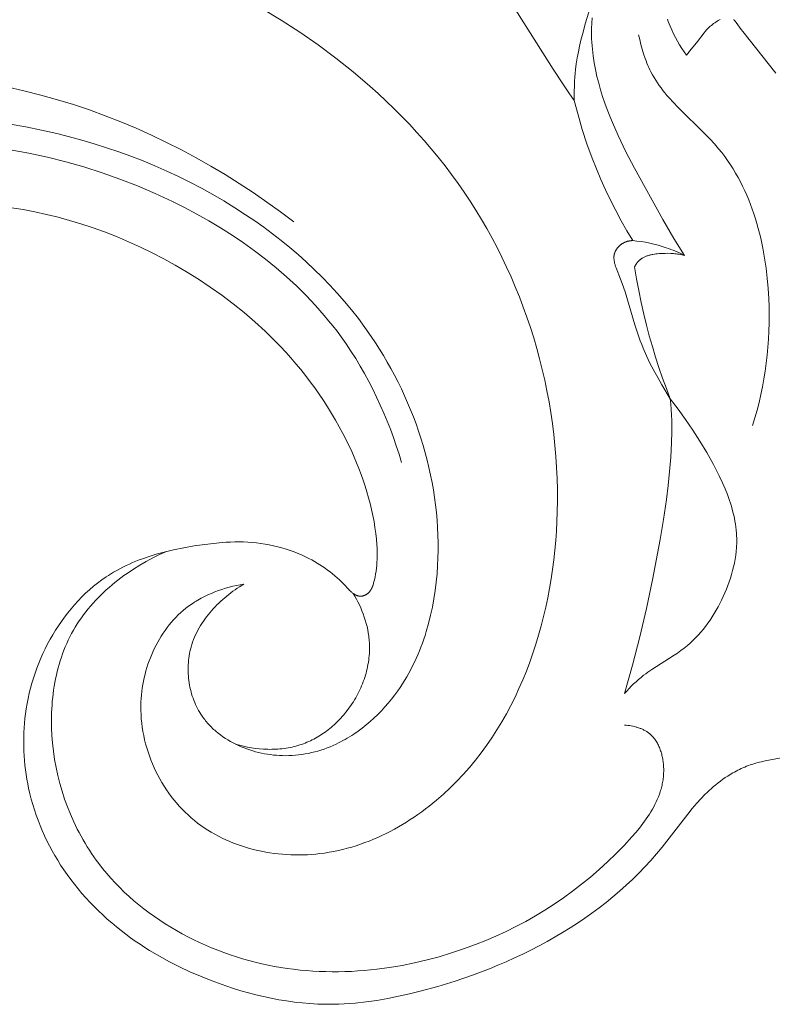
# Model space of a CAD drawing. Units: millimetres. Extents: x 5300 to 15300, y 6668 to 16668.
# Drawn here: x 12263 to 12290, y 11868 to 11903 of the extents above; entities that cross this region are included whole.
import ezdxf

# ---------------------------------------------------------------- set-up
doc = ezdxf.new("R2010")
doc.units = ezdxf.units.MM
doc.layers.add('Poliuretan_Stavros', color=7, linetype='Continuous', lineweight=13)

# ---------------------------------------------------------------- blocks, each defined once
blk = doc.blocks.new('NPU.VRS-002-4R_109_91')
at = {"layer": 'Poliuretan_Stavros'}
for points in [[(-22.013, 8.945), (-18.525, 11.13), (-17.962, 11.502), (-17.683, 11.694), (-17.408, 11.893), (-17.685, 11.891), (-17.962, 11.898), (-18.101, 11.905), (-18.239, 11.914), (-18.377, 11.926), (-18.515, 11.941), (-18.728, 11.969), (-18.94, 12.002), (-19.151, 12.042), (-19.361, 12.086), (-19.571, 12.134), (-19.779, 12.187), (-20.195, 12.301), (-20.738, 12.466)], [(-20.334, 15.25), (-20.25, 15.28), (-20.166, 15.312), (-20.083, 15.345), (-19.943, 15.405), (-19.806, 15.469), (-19.67, 15.537), (-19.537, 15.609), (-19.406, 15.686), (-19.278, 15.766), (-19.152, 15.85), (-19.029, 15.937), (-19.103, 15.992), (-19.177, 16.049), (-19.476, 16.291), (-19.839, 16.571), (-19.89, 16.613), (-19.941, 16.657), (-19.966, 16.681), (-19.992, 16.705), (-20.017, 16.73), (-20.041, 16.756), (-20.075, 16.793), (-20.107, 16.831), (-20.138, 16.871), (-20.169, 16.911), (-20.198, 16.953), (-20.227, 16.995), (-20.253, 17.038), (-20.278, 17.08), (-20.301, 17.123), (-20.312, 17.144)], [(-20.316, 17.634), (-20.31, 17.64), (-20.304, 17.647), (-20.298, 17.653), (-20.285, 17.666), (-20.271, 17.678), (-20.257, 17.691), (-20.242, 17.703), (-20.226, 17.715), (-20.211, 17.727), (-19.958, 17.905), (-19.883, 17.962), (-18.386, 19.153)], [(6.255, 19.342), (6.359, 18.772), (6.39, 18.63), (6.407, 18.562), (6.425, 18.494), (6.444, 18.427), (6.464, 18.36), (6.486, 18.293), (6.508, 18.227), (6.532, 18.162), (6.557, 18.097), (6.583, 18.033), (6.61, 17.969), (6.638, 17.905), (6.668, 17.843), (6.698, 17.781), (6.73, 17.719), (6.762, 17.658), (6.796, 17.598), (6.85, 17.507), (6.906, 17.418), (6.964, 17.33), (7.025, 17.243), (7.088, 17.158), (7.152, 17.074), (7.219, 16.991), (7.288, 16.91), (7.358, 16.83), (7.43, 16.752), (7.503, 16.674), (7.577, 16.598), (7.73, 16.45), (7.887, 16.307), (8.079, 16.142), (8.275, 15.983), (9.471, 15.062), (9.712, 14.861), (9.948, 14.653), (10.179, 14.439), (10.405, 14.219), (10.625, 13.993), (10.84, 13.762), (11.05, 13.525), (11.254, 13.284), (11.453, 13.038), (11.647, 12.787), (11.836, 12.532), (12.019, 12.273), (12.197, 12.01), (12.369, 11.744), (12.536, 11.475), (12.698, 11.203), (12.86, 10.917), (13.017, 10.628), (13.168, 10.336), (13.314, 10.042), (13.454, 9.746), (13.589, 9.447), (13.718, 9.146), (13.842, 8.843), (14.074, 8.229), (14.286, 7.609), (14.478, 6.981), (14.651, 6.347), (14.747, 5.96), (14.834, 5.572), (14.912, 5.183), (14.98, 4.792), (15.036, 4.399), (15.079, 4.006), (15.095, 3.809), (15.108, 3.612), (15.117, 3.414), (15.121, 3.217), (15.121, 2.937), (15.112, 2.658), (15.096, 2.378), (15.072, 2.099), (15.041, 1.82), (15.002, 1.542), (14.956, 1.265), (14.904, 0.988), (14.845, 0.712), (14.78, 0.438), (14.708, 0.164), (14.631, -0.107), (14.548, -0.377), (14.46, -0.646), (14.366, -0.912), (14.268, -1.177), (14.114, -1.56), (13.95, -1.939), (13.776, -2.312), (13.59, -2.678), (13.392, -3.039), (13.182, -3.392), (13.073, -3.565), (12.96, -3.737), (12.845, -3.907), (12.726, -4.075), (12.598, -4.248), (12.467, -4.419), (12.332, -4.587), (12.194, -4.753), (12.052, -4.916), (11.907, -5.076), (11.759, -5.232), (11.607, -5.386), (11.453, -5.536), (11.294, -5.683), (11.133, -5.826), (10.968, -5.966), (10.8, -6.101), (10.629, -6.233), (10.455, -6.36), (10.278, -6.483), (10.11, -6.594), (9.94, -6.701), (9.768, -6.803), (9.593, -6.902), (9.416, -6.997), (9.236, -7.087), (9.055, -7.174), (8.872, -7.256), (8.687, -7.333), (8.5, -7.406), (8.311, -7.475), (8.121, -7.539), (7.929, -7.598), (7.736, -7.653), (7.542, -7.702), (7.346, -7.747), (7.182, -7.781), (7.016, -7.811), (6.851, -7.838), (6.684, -7.861), (6.517, -7.881), (6.35, -7.897), (6.182, -7.909), (6.014, -7.918), (5.846, -7.923), (5.678, -7.925), (5.51, -7.923), (5.343, -7.918), (5.175, -7.909), (5.007, -7.896), (4.84, -7.88), (4.673, -7.86), (4.486, -7.833), (4.299, -7.801), (4.113, -7.765), (3.928, -7.724), (3.744, -7.679), (3.562, -7.629), (3.38, -7.574), (3.2, -7.515), (3.021, -7.452), (2.844, -7.384), (2.669, -7.311), (2.495, -7.234), (2.324, -7.152), (2.154, -7.066), (1.987, -6.975), (1.821, -6.88), (1.658, -6.781), (1.498, -6.677), (1.34, -6.569), (1.185, -6.456), (1.034, -6.339), (0.886, -6.219), (0.741, -6.094), (0.601, -5.965), (0.464, -5.832), (0.332, -5.695), (0.204, -5.554), (0.08, -5.41), (-0.038, -5.262), (-0.151, -5.11), (-0.26, -4.955), (-0.312, -4.876), (-0.362, -4.796), (-0.428, -4.687), (-0.492, -4.576), (-0.553, -4.464), (-0.612, -4.35), (-0.668, -4.235), (-0.722, -4.119), (-0.773, -4.002), (-0.823, -3.884), (-0.87, -3.764), (-0.915, -3.644), (-0.999, -3.402), (-1.074, -3.157), (-1.143, -2.91), (-1.19, -2.724), (-1.233, -2.536), (-1.309, -2.16), (-1.373, -1.782), (-1.427, -1.402), (-1.465, -1.094), (-1.495, -0.785), (-1.506, -0.63), (-1.514, -0.475), (-1.519, -0.32), (-1.52, -0.164), (-1.517, -0.009), (-1.51, 0.146), (-1.498, 0.301), (-1.483, 0.455), (-1.463, 0.61), (-1.44, 0.764), (-1.412, 0.917), (-1.38, 1.07), (-1.343, 1.221), (-1.303, 1.372), (-1.258, 1.521), (-1.209, 1.669), (-1.156, 1.816), (-1.099, 1.96), (-1.037, 2.103), (-0.971, 2.244), (-0.92, 2.345), (-0.868, 2.444), (-0.813, 2.542), (-0.756, 2.639), (-0.697, 2.735), (-0.636, 2.829), (-0.572, 2.922), (-0.507, 3.013), (-0.439, 3.102), (-0.37, 3.19), (-0.298, 3.277), (-0.225, 3.361), (-0.149, 3.444), (-0.072, 3.524), (0.008, 3.603), (0.193, 3.776), (0.227, 3.809), (0.26, 3.843), (0.276, 3.86), (0.292, 3.878), (0.307, 3.896), (0.322, 3.915), (0.336, 3.934), (0.35, 3.954), (0.358, 3.967), (0.367, 3.981), (0.375, 3.996), (0.383, 4.01), (0.391, 4.025), (0.398, 4.04), (0.405, 4.055), (0.411, 4.07), (0.413, 4.078), (0.416, 4.085), (0.419, 4.093), (0.421, 4.101), (0.423, 4.109), (0.425, 4.117), (0.427, 4.125), (0.429, 4.133), (0.431, 4.14), (0.432, 4.148), (0.433, 4.156), (0.434, 4.164), (0.435, 4.172), (0.436, 4.181), (0.436, 4.189), (0.436, 4.197), (0.436, 4.205), (0.436, 4.213), (0.436, 4.221), (0.435, 4.23), (0.434, 4.238), (0.433, 4.246), (0.432, 4.254), (0.431, 4.262), (0.429, 4.271), (0.427, 4.279), (0.426, 4.287), (0.423, 4.295), (0.421, 4.303), (0.419, 4.311), (0.416, 4.319), (0.413, 4.327), (0.41, 4.335), (0.407, 4.343), (0.404, 4.35), (0.401, 4.358), (0.397, 4.366), (0.393, 4.373), (0.39, 4.381), (0.386, 4.388), (0.382, 4.395), (0.377, 4.403), (0.373, 4.41), (0.369, 4.417), (0.364, 4.424), (0.359, 4.431), (0.354, 4.437), (0.35, 4.444), (0.344, 4.451), (0.339, 4.458), (0.333, 4.465), (0.327, 4.471), (0.322, 4.478), (0.316, 4.484), (0.31, 4.49), (0.303, 4.496), (0.297, 4.502), (0.291, 4.508), (0.278, 4.52), (0.264, 4.531), (0.251, 4.541), (0.237, 4.551), (0.222, 4.561), (0.207, 4.57), (0.192, 4.579), (0.177, 4.588), (0.161, 4.596), (0.146, 4.604), (0.129, 4.612), (0.113, 4.619), (0.096, 4.626), (0.08, 4.633), (0.063, 4.639), (0.028, 4.651), (-0.007, 4.663), (-0.042, 4.673), (-0.078, 4.683), (-0.15, 4.7), (-0.257, 4.724), (-0.363, 4.744), (-0.469, 4.76), (-0.575, 4.774), (-0.68, 4.785), (-0.785, 4.793), (-0.89, 4.798), (-0.994, 4.801), (-1.098, 4.802), (-1.202, 4.8), (-1.306, 4.797), (-1.409, 4.791), (-1.615, 4.774), (-1.821, 4.751), (-2.037, 4.721), (-2.252, 4.686), (-2.467, 4.645), (-2.681, 4.599), (-2.895, 4.547), (-3.107, 4.491), (-3.319, 4.43), (-3.53, 4.365), (-3.74, 4.295), (-3.948, 4.22), (-4.155, 4.142), (-4.361, 4.059), (-4.566, 3.973), (-4.769, 3.883), (-5.169, 3.692), (-5.416, 3.567), (-5.661, 3.436), (-5.902, 3.3), (-6.14, 3.16), (-6.375, 3.015), (-6.607, 2.865), (-6.836, 2.711), (-7.061, 2.552), (-7.283, 2.389), (-7.502, 2.221), (-7.718, 2.05), (-7.93, 1.874), (-8.138, 1.694), (-8.343, 1.511), (-8.545, 1.323), (-8.742, 1.132), (-9.097, 0.769), (-9.44, 0.395), (-9.77, 0.009), (-10.088, -0.388), (-10.393, -0.794), (-10.687, -1.209), (-10.968, -1.633), (-11.237, -2.064), (-11.475, -2.47), (-11.703, -2.881), (-11.92, -3.298), (-12.126, -3.72), (-12.32, -4.148), (-12.503, -4.58), (-12.673, -5.017), (-12.832, -5.459), (-12.965, -5.865), (-13.088, -6.276), (-13.2, -6.689), (-13.302, -7.105), (-13.394, -7.524), (-13.475, -7.945), (-13.546, -8.368)], [(-19.765, 14.212), (-19.593, 14.251), (-19.421, 14.294), (-19.25, 14.341), (-19.08, 14.393), (-18.913, 14.45), (-18.83, 14.48), (-18.748, 14.512), (-18.667, 14.546), (-18.587, 14.581), (-18.508, 14.618), (-18.43, 14.657), (-18.329, 14.71), (-18.231, 14.767), (-18.134, 14.826), (-18.039, 14.888), (-17.946, 14.953), (-17.854, 15.02), (-17.764, 15.089), (-17.675, 15.16), (-17.587, 15.233), (-17.501, 15.308), (-17.33, 15.463), (-17.163, 15.623), (-16.181, 16.623), (-16.013, 16.785), (-15.841, 16.942), (-15.665, 17.093), (-15.526, 17.205), (-15.384, 17.313), (-15.24, 17.417), (-15.092, 17.517), (-14.942, 17.612), (-14.789, 17.704), (-14.634, 17.792), (-14.477, 17.876), (-14.318, 17.956), (-14.156, 18.033), (-13.992, 18.105), (-13.827, 18.175), (-13.659, 18.241), (-13.49, 18.303), (-13.32, 18.362), (-13.147, 18.417), (-12.974, 18.469), (-12.799, 18.518), (-12.623, 18.564), (-12.446, 18.607), (-12.089, 18.683), (-11.73, 18.748), (-11.368, 18.801), (-11.004, 18.843), (-10.64, 18.875), (-10.277, 18.897), (-9.983, 18.908), (-9.69, 18.913), (-9.397, 18.911), (-9.106, 18.904), (-8.816, 18.89), (-8.527, 18.869), (-8.239, 18.842), (-7.952, 18.809), (-7.666, 18.77), (-7.382, 18.724), (-7.099, 18.671), (-6.818, 18.613), (-6.538, 18.547), (-6.26, 18.475), (-5.983, 18.397), (-5.708, 18.312)], [(-20.375, 12.538), (-20.183, 12.524), (-19.991, 12.517), (-19.868, 12.515), (-19.744, 12.517), (-19.621, 12.52), (-19.497, 12.526), (-19.374, 12.535), (-19.251, 12.546), (-19.128, 12.56), (-19.005, 12.575), (-18.76, 12.613), (-18.515, 12.659), (-18.272, 12.713), (-18.03, 12.774), (-17.789, 12.842), (-17.549, 12.917), (-17.311, 12.997), (-17.075, 13.083), (-16.84, 13.173), (-16.607, 13.268), (-16.148, 13.47), (-15.55, 13.757), (-14.965, 14.06), (-13.121, 15.078), (-12.438, 15.477), (-11.825, 15.861)], [(-11.825, 15.861), (-11.904, 15.702), (-11.941, 15.621), (-11.977, 15.54), (-12.011, 15.458), (-12.044, 15.376), (-12.075, 15.293), (-12.105, 15.209), (-12.153, 15.062), (-12.197, 14.913), (-12.236, 14.763), (-12.271, 14.612), (-12.301, 14.459), (-12.326, 14.306), (-12.346, 14.153), (-12.362, 13.999)], [(-11.825, 15.861), (-11.838, 15.812), (-11.849, 15.764), (-11.86, 15.715), (-11.868, 15.666), (-11.876, 15.617), (-11.883, 15.568), (-11.889, 15.518), (-11.893, 15.468), (-11.897, 15.418), (-11.9, 15.368), (-11.903, 15.267), (-11.902, 15.164), (-11.899, 15.06), (-11.892, 14.947), (-11.887, 14.891), (-11.881, 14.834), (-11.874, 14.778), (-11.864, 14.722), (-11.859, 14.695), (-11.853, 14.667), (-11.847, 14.64), (-11.84, 14.613), (-11.833, 14.587), (-11.825, 14.56), (-11.817, 14.534), (-11.808, 14.509), (-11.798, 14.483), (-11.788, 14.458), (-11.777, 14.434), (-11.766, 14.41), (-11.753, 14.386), (-11.74, 14.363), (-11.726, 14.34), (-11.719, 14.329), (-11.712, 14.318), (-11.704, 14.307), (-11.697, 14.297), (-11.689, 14.286), (-11.681, 14.276), (-11.672, 14.265), (-11.664, 14.255), (-11.655, 14.245), (-11.646, 14.235), (-11.633, 14.223), (-11.621, 14.21), (-11.608, 14.198), (-11.595, 14.186), (-11.581, 14.174), (-11.567, 14.163), (-11.553, 14.152), (-11.539, 14.141), (-11.524, 14.13), (-11.509, 14.12), (-11.479, 14.1), (-11.448, 14.082), (-11.417, 14.064)], [(-12.362, 13.999), (-12.361, 13.978), (-12.36, 13.958), (-12.358, 13.938), (-12.356, 13.917), (-12.353, 13.897), (-12.35, 13.877), (-12.346, 13.857), (-12.341, 13.837), (-12.336, 13.817), (-12.331, 13.797), (-12.324, 13.777), (-12.318, 13.758), (-12.31, 13.738), (-12.302, 13.719), (-12.294, 13.7), (-12.285, 13.681), (-12.277, 13.667), (-12.269, 13.653), (-12.261, 13.639), (-12.252, 13.625), (-12.243, 13.611), (-12.234, 13.598), (-12.225, 13.584), (-12.215, 13.571), (-12.204, 13.558), (-12.194, 13.546), (-12.183, 13.533), (-12.172, 13.521), (-12.161, 13.509), (-12.149, 13.497), (-12.137, 13.486), (-12.125, 13.475), (-12.113, 13.464), (-12.1, 13.454), (-12.088, 13.443), (-12.075, 13.434), (-12.062, 13.424), (-12.049, 13.415), (-12.035, 13.406), (-12.022, 13.398), (-12.008, 13.39), (-11.994, 13.383), (-11.98, 13.375), (-11.966, 13.369), (-11.952, 13.362), (-11.938, 13.357), (-11.923, 13.351), (-11.909, 13.346), (-11.897, 13.343), (-11.886, 13.34), (-11.875, 13.337), (-11.863, 13.334), (-11.852, 13.332), (-11.84, 13.33), (-11.828, 13.328), (-11.817, 13.326), (-11.805, 13.325), (-11.793, 13.324), (-11.782, 13.323), (-11.77, 13.323), (-11.758, 13.322), (-11.746, 13.322), (-11.734, 13.323), (-11.722, 13.323), (-11.71, 13.323), (-11.699, 13.324), (-11.675, 13.327), (-11.651, 13.33), (-11.626, 13.333), (-11.602, 13.338), (-11.578, 13.343), (-11.553, 13.349), (-11.529, 13.355), (-11.504, 13.362), (-11.48, 13.369), (-11.43, 13.385), (-11.381, 13.403), (-10.977, 13.563), (-10.823, 13.62), (-10.517, 13.723), (-9.332, 14.076), (-9.043, 14.168), (-8.899, 14.217), (-8.756, 14.27), (-8.621, 14.322), (-8.487, 14.377), (-8.22, 14.494), (-7.955, 14.621), (-7.692, 14.757), (-7.432, 14.899), (-7.174, 15.046), (-6.669, 15.352)], [(-11.417, 14.064), (-10.988, 14.135), (-10.56, 14.215), (-10.134, 14.302), (-9.71, 14.399), (-9.323, 14.494), (-8.937, 14.596), (-8.554, 14.706), (-8.172, 14.822), (-7.793, 14.944), (-7.416, 15.074), (-7.041, 15.21), (-6.669, 15.352)], [(5.075, 13.708), (5.08, 13.767), (5.086, 13.827), (5.093, 13.886), (5.103, 13.946), (5.115, 14.005), (5.128, 14.064), (5.143, 14.123), (5.152, 14.152), (5.161, 14.181), (5.17, 14.21), (5.18, 14.238), (5.191, 14.266), (5.202, 14.294), (5.213, 14.322), (5.225, 14.349), (5.238, 14.376), (5.251, 14.403), (5.265, 14.429), (5.28, 14.455), (5.295, 14.48), (5.31, 14.505), (5.326, 14.53), (5.343, 14.554), (5.361, 14.577), (5.379, 14.6), (5.392, 14.616), (5.405, 14.631), (5.419, 14.647), (5.433, 14.661), (5.447, 14.676), (5.461, 14.691), (5.476, 14.705), (5.491, 14.718), (5.506, 14.732), (5.522, 14.745), (5.554, 14.771), (5.586, 14.796), (5.62, 14.82), (5.655, 14.843), (5.69, 14.865), (5.726, 14.886), (5.763, 14.906), (5.801, 14.925), (5.84, 14.942), (5.879, 14.959), (5.918, 14.976), (5.958, 14.991), (5.999, 15.005), (6.04, 15.018), (6.081, 15.031), (6.123, 15.042), (6.165, 15.053), (6.207, 15.063), (6.25, 15.071), (6.293, 15.079), (6.336, 15.087), (6.379, 15.093), (6.422, 15.098), (6.465, 15.103), (6.508, 15.107), (6.55, 15.11), (6.593, 15.113), (6.644, 15.114), (6.695, 15.115), (6.745, 15.115), (6.795, 15.113), (6.845, 15.11), (6.895, 15.107), (6.944, 15.102), (6.993, 15.097), (7.042, 15.09), (7.091, 15.083), (7.139, 15.074), (7.187, 15.065), (7.235, 15.055), (7.283, 15.043), (7.331, 15.031), (7.378, 15.018), (7.425, 15.004), (7.472, 14.99), (7.565, 14.958), (7.657, 14.923), (7.748, 14.885), (7.838, 14.844), (7.928, 14.801), (8.016, 14.754), (8.104, 14.706), (8.191, 14.655), (8.277, 14.601), (8.362, 14.546), (8.447, 14.488), (8.531, 14.429), (8.614, 14.368), (8.777, 14.241), (8.938, 14.108), (9.095, 13.972), (9.402, 13.689), (9.704, 13.394), (9.995, 13.093), (10.275, 12.787), (10.545, 12.475), (10.803, 12.158), (11.051, 11.836), (11.288, 11.509), (11.515, 11.177), (11.732, 10.839), (11.939, 10.496), (12.136, 10.149), (12.322, 9.796), (12.5, 9.438), (12.667, 9.075), (12.825, 8.707), (12.974, 8.335), (13.13, 7.908), (13.275, 7.475), (13.407, 7.037), (13.526, 6.595), (13.631, 6.148), (13.722, 5.698), (13.798, 5.244), (13.859, 4.788), (13.905, 4.33), (13.922, 4.1), (13.935, 3.87), (13.944, 3.639), (13.949, 3.409), (13.949, 3.178), (13.946, 2.947), (13.937, 2.716), (13.925, 2.485), (13.908, 2.254), (13.887, 2.024), (13.861, 1.793), (13.83, 1.563), (13.795, 1.333), (13.755, 1.104), (13.709, 0.873), (13.659, 0.643), (13.605, 0.413), (13.545, 0.185), (13.481, -0.042), (13.411, -0.269), (13.338, -0.493), (13.259, -0.716), (13.176, -0.938), (13.088, -1.158), (12.996, -1.375), (12.899, -1.591), (12.798, -1.804), (12.692, -2.015), (12.582, -2.223), (12.467, -2.429), (12.348, -2.632), (12.224, -2.831), (12.096, -3.028), (11.964, -3.221), (11.828, -3.411), (11.687, -3.597), (11.542, -3.779), (11.392, -3.957), (11.239, -4.132), (11.082, -4.302), (10.92, -4.467), (10.754, -4.628), (10.584, -4.785), (10.41, -4.936), (10.233, -5.083), (10.051, -5.224), (9.934, -5.311), (9.815, -5.396), (9.695, -5.479), (9.573, -5.559), (9.45, -5.637), (9.325, -5.714), (9.199, -5.788), (9.072, -5.859), (8.944, -5.929), (8.814, -5.996), (8.551, -6.124), (8.283, -6.243), (8.011, -6.352), (7.735, -6.453), (7.455, -6.544), (7.172, -6.625), (6.886, -6.697), (6.597, -6.76), (6.306, -6.812), (6.012, -6.855), (5.716, -6.888), (5.444, -6.909), (5.172, -6.922), (4.898, -6.925), (4.625, -6.92), (4.353, -6.905), (4.217, -6.895), (4.081, -6.881), (3.946, -6.866), (3.812, -6.847), (3.678, -6.827), (3.545, -6.803), (3.412, -6.778), (3.28, -6.749), (3.149, -6.719), (3.018, -6.685), (2.889, -6.649), (2.761, -6.61), (2.634, -6.568), (2.507, -6.524), (2.382, -6.477), (2.259, -6.427), (2.136, -6.374), (2.015, -6.319), (1.896, -6.261), (1.778, -6.199), (1.661, -6.135), (1.546, -6.068), (1.433, -5.998), (1.321, -5.924), (1.211, -5.848), (1.103, -5.769), (0.996, -5.688), (0.892, -5.604), (0.789, -5.517), (0.687, -5.428), (0.588, -5.337), (0.49, -5.244), (0.395, -5.148), (0.301, -5.05), (0.209, -4.95), (0.119, -4.849), (0.03, -4.745), (-0.056, -4.64), (-0.141, -4.533), (-0.223, -4.425), (-0.304, -4.315), (-0.383, -4.203), (-0.535, -3.977), (-0.679, -3.746), (-0.815, -3.51), (-0.943, -3.272), (-1.062, -3.031), (-1.174, -2.788)], [(-17.408, 11.893), (-16.881, 12.03), (-16.359, 12.184), (-15.841, 12.353), (-15.329, 12.539), (-14.944, 12.69), (-14.562, 12.851), (-14.185, 13.021), (-13.811, 13.2), (-13.442, 13.387), (-13.077, 13.583), (-12.717, 13.787), (-12.362, 13.999)], [(0, 0), (0.024, -0.132), (0.05, -0.264), (0.08, -0.396), (0.114, -0.527), (0.151, -0.658), (0.191, -0.788), (0.235, -0.916), (0.282, -1.043), (0.333, -1.169), (0.387, -1.293), (0.446, -1.415), (0.508, -1.536), (0.574, -1.653), (0.609, -1.711), (0.644, -1.769), (0.681, -1.826), (0.718, -1.882), (0.757, -1.937), (0.797, -1.991), (0.87, -2.087), (0.947, -2.181), (1.027, -2.272), (1.11, -2.36), (1.196, -2.446), (1.285, -2.529), (1.376, -2.61), (1.47, -2.688), (1.567, -2.763), (1.666, -2.836), (1.767, -2.906), (1.871, -2.973), (1.976, -3.037), (2.084, -3.099), (2.193, -3.158), (2.304, -3.214), (2.417, -3.267), (2.532, -3.317), (2.648, -3.364), (2.765, -3.409), (2.883, -3.45), (3.003, -3.488), (3.124, -3.524), (3.245, -3.556), (3.368, -3.585), (3.491, -3.611), (3.615, -3.634), (3.74, -3.654), (3.864, -3.671), (3.99, -3.684), (4.115, -3.695), (4.24, -3.702), (4.393, -3.706), (4.546, -3.705), (4.698, -3.7), (4.85, -3.69), (5.002, -3.675), (5.153, -3.656), (5.303, -3.632), (5.452, -3.604), (5.601, -3.572), (5.749, -3.535), (5.895, -3.494), (6.04, -3.449), (6.184, -3.4), (6.327, -3.347), (6.467, -3.29), (6.606, -3.229), (6.744, -3.164), (6.879, -3.096), (7.012, -3.024), (7.143, -2.948), (7.272, -2.869), (7.398, -2.786), (7.522, -2.7), (7.643, -2.61), (7.762, -2.517), (7.877, -2.421), (7.99, -2.322), (8.1, -2.22), (8.206, -2.114), (8.309, -2.006), (8.408, -1.895), (8.504, -1.781), (8.597, -1.664), (8.685, -1.544), (8.771, -1.422), (8.852, -1.298), (8.93, -1.171), (9.004, -1.042), (9.074, -0.91), (9.141, -0.777), (9.205, -0.642), (9.265, -0.505), (9.321, -0.367), (9.374, -0.226), (9.423, -0.085), (9.468, 0.058), (9.511, 0.202), (9.549, 0.348), (9.584, 0.494), (9.616, 0.642), (9.644, 0.79), (9.669, 0.939), (9.69, 1.088), (9.708, 1.238), (9.722, 1.389), (9.733, 1.539), (9.741, 1.69), (9.745, 1.841), (9.746, 1.992), (9.743, 2.142), (9.737, 2.293), (9.728, 2.443), (9.715, 2.592), (9.699, 2.741), (9.677, 2.907), (9.651, 3.073), (9.621, 3.237), (9.587, 3.401), (9.549, 3.563), (9.508, 3.724), (9.462, 3.885), (9.413, 4.044), (9.361, 4.202), (9.304, 4.358), (9.245, 4.514), (9.182, 4.668), (9.116, 4.821), (9.046, 4.973), (8.974, 5.123), (8.898, 5.271), (8.819, 5.419), (8.738, 5.564), (8.653, 5.709), (8.566, 5.851), (8.476, 5.992), (8.384, 6.132), (8.289, 6.269), (8.192, 6.405), (8.092, 6.539), (7.99, 6.672), (7.779, 6.931), (7.56, 7.183), (7.333, 7.427), (7.095, 7.666), (6.851, 7.897), (6.599, 8.119), (6.341, 8.334), (6.076, 8.54), (5.805, 8.738), (5.529, 8.928), (5.247, 9.111), (4.959, 9.285), (4.666, 9.452), (4.368, 9.61), (4.065, 9.762), (3.758, 9.905), (3.447, 10.041), (3.132, 10.17), (2.813, 10.291), (2.491, 10.405), (2.165, 10.512), (1.836, 10.611), (1.505, 10.704), (1.171, 10.789), (0.835, 10.867), (0.496, 10.939), (0.156, 11.004), (-0.186, 11.061), (-0.529, 11.113), (-0.873, 11.157), (-1.218, 11.195), (-1.564, 11.227), (-1.91, 11.252), (-2.256, 11.271), (-2.602, 11.283), (-3.002, 11.29), (-3.402, 11.288), (-3.801, 11.279), (-4.199, 11.261), (-4.596, 11.235), (-4.992, 11.201), (-5.387, 11.159), (-5.78, 11.109), (-6.172, 11.051), (-6.562, 10.986), (-6.95, 10.913), (-7.336, 10.832), (-7.72, 10.744), (-8.102, 10.648), (-8.481, 10.545), (-8.858, 10.434), (-9.231, 10.316), (-9.603, 10.191), (-9.971, 10.059), (-10.336, 9.919), (-10.697, 9.772), (-11.056, 9.619), (-11.41, 9.458), (-11.762, 9.291), (-12.109, 9.117), (-12.452, 8.936), (-12.791, 8.748), (-13.126, 8.554), (-13.457, 8.353), (-13.783, 8.146), (-14.104, 7.932), (-14.421, 7.712), (-14.74, 7.481), (-15.054, 7.243), (-15.362, 6.998), (-15.666, 6.748), (-15.964, 6.491), (-16.257, 6.229), (-16.546, 5.961), (-16.829, 5.687), (-17.108, 5.408), (-17.382, 5.123), (-17.651, 4.833), (-17.915, 4.538), (-18.429, 3.934), (-18.923, 3.311), (-19.4, 2.67), (-19.858, 2.013), (-20.297, 1.341), (-20.719, 0.654)], [(-16.55, -8.416), (-16.451, -7.851), (-16.339, -7.289), (-16.212, -6.729), (-16.099, -6.278), (-15.976, -5.829), (-15.845, -5.382), (-15.704, -4.939), (-15.554, -4.499), (-15.395, -4.062), (-15.227, -3.629), (-15.05, -3.2), (-14.863, -2.775), (-14.667, -2.354), (-14.461, -1.938), (-14.246, -1.527), (-14.022, -1.121), (-13.789, -0.72), (-13.546, -0.324), (-13.293, 0.065), (-13.071, 0.392), (-12.842, 0.715), (-12.606, 1.032), (-12.363, 1.345), (-12.113, 1.651), (-11.856, 1.953), (-11.593, 2.248), (-11.323, 2.537), (-11.045, 2.819), (-10.761, 3.094), (-10.47, 3.363), (-10.172, 3.623), (-9.868, 3.876), (-9.556, 4.122), (-9.238, 4.358), (-8.912, 4.587), (-8.686, 4.737), (-8.457, 4.884), (-8.225, 5.026), (-7.991, 5.164), (-7.753, 5.297), (-7.513, 5.427), (-7.27, 5.551), (-7.024, 5.671), (-6.777, 5.786), (-6.527, 5.896), (-6.275, 6.002), (-6.02, 6.103), (-5.764, 6.198), (-5.506, 6.289), (-5.246, 6.375), (-4.985, 6.455), (-4.722, 6.53), (-4.458, 6.6), (-4.192, 6.664), (-3.925, 6.723), (-3.657, 6.777), (-3.388, 6.824), (-3.118, 6.866), (-2.847, 6.903), (-2.576, 6.933), (-2.304, 6.958), (-2.031, 6.976), (-1.759, 6.989), (-1.485, 6.995), (-1.212, 6.995), (-0.939, 6.989), (-0.665, 6.976), (-0.364, 6.955), (-0.064, 6.926), (0.235, 6.889), (0.533, 6.843), (0.829, 6.788), (1.123, 6.724), (1.414, 6.651), (1.701, 6.569), (1.844, 6.524), (1.986, 6.477), (2.126, 6.427), (2.266, 6.374), (2.404, 6.32), (2.542, 6.262), (2.678, 6.202), (2.813, 6.139), (2.946, 6.074), (3.078, 6.006), (3.209, 5.935), (3.339, 5.862), (3.466, 5.785), (3.592, 5.706), (3.717, 5.624), (3.84, 5.539), (3.99, 5.43), (4.137, 5.316), (4.281, 5.198), (4.421, 5.076), (4.558, 4.95), (4.691, 4.819), (4.82, 4.685), (4.945, 4.547), (5.065, 4.406), (5.18, 4.26), (5.29, 4.112), (5.395, 3.959), (5.445, 3.882), (5.494, 3.804), (5.542, 3.725), (5.588, 3.645), (5.632, 3.565), (5.675, 3.484), (5.717, 3.402), (5.757, 3.319), (5.805, 3.212), (5.851, 3.105), (5.894, 2.996), (5.934, 2.886), (5.971, 2.775), (6.006, 2.663), (6.037, 2.551), (6.065, 2.437), (6.091, 2.322), (6.113, 2.207), (6.131, 2.09), (6.147, 1.973), (6.159, 1.855), (6.167, 1.736), (6.172, 1.617), (6.174, 1.497), (6.172, 1.39), (6.168, 1.283), (6.16, 1.175), (6.15, 1.067), (6.137, 0.959), (6.121, 0.852), (6.103, 0.744), (6.081, 0.637), (6.057, 0.531), (6.03, 0.425), (6, 0.32), (5.967, 0.215), (5.932, 0.112), (5.894, 0.01), (5.853, -0.091), (5.81, -0.191), (5.763, -0.289), (5.714, -0.385), (5.663, -0.48), (5.609, -0.573), (5.552, -0.664), (5.492, -0.753), (5.43, -0.84), (5.365, -0.925), (5.297, -1.006), (5.262, -1.047), (5.227, -1.086), (5.191, -1.125), (5.154, -1.163), (5.117, -1.2), (5.078, -1.236), (5.04, -1.272), (5, -1.307), (4.96, -1.342), (4.92, -1.375), (4.878, -1.408), (4.837, -1.44), (4.794, -1.471), (4.751, -1.501), (4.684, -1.545), (4.616, -1.588), (4.546, -1.628), (4.475, -1.666), (4.403, -1.703), (4.33, -1.737), (4.256, -1.769), (4.181, -1.799), (4.105, -1.828), (4.028, -1.854), (3.95, -1.878), (3.872, -1.9), (3.793, -1.92), (3.714, -1.938), (3.633, -1.954), (3.553, -1.968), (3.472, -1.979), (3.391, -1.989), (3.31, -1.996), (3.228, -2.002), (3.147, -2.005), (3.065, -2.006), (2.984, -2.005), (2.902, -2.002), (2.821, -1.997), (2.74, -1.99), (2.66, -1.98), (2.58, -1.968), (2.5, -1.954), (2.421, -1.938), (2.343, -1.92), (2.265, -1.9), (2.174, -1.873), (2.085, -1.843), (1.997, -1.811), (1.91, -1.775), (1.824, -1.737), (1.74, -1.697), (1.656, -1.654), (1.574, -1.608), (1.492, -1.56), (1.413, -1.51), (1.334, -1.457), (1.256, -1.403), (1.18, -1.346), (1.105, -1.288), (1.032, -1.228), (0.96, -1.165), (0.889, -1.102), (0.819, -1.036), (0.751, -0.969), (0.684, -0.901), (0.619, -0.831), (0.555, -0.761), (0.493, -0.688), (0.432, -0.615), (0.372, -0.541), (0.315, -0.466), (0.258, -0.39), (0.203, -0.313), (0.15, -0.236), (0.098, -0.158), (0, 0)], [(-4.378, 5.678), (-4.678, 5.586), (-4.977, 5.489), (-5.275, 5.385), (-5.571, 5.276), (-5.865, 5.161), (-6.156, 5.04), (-6.445, 4.913), (-6.732, 4.78), (-7.016, 4.642), (-7.296, 4.497), (-7.573, 4.346), (-7.847, 4.189), (-8.116, 4.026), (-8.382, 3.857), (-8.643, 3.681), (-8.9, 3.499), (-9.096, 3.354), (-9.288, 3.205), (-9.478, 3.053), (-9.666, 2.897), (-9.85, 2.737), (-10.031, 2.574), (-10.21, 2.408), (-10.386, 2.239), (-10.729, 1.891), (-11.061, 1.532), (-11.381, 1.161), (-11.691, 0.779), (-11.989, 0.388), (-12.276, -0.012), (-12.552, -0.421), (-12.817, -0.838), (-13.072, -1.262), (-13.315, -1.693), (-13.548, -2.13), (-13.769, -2.572), (-14.059, -3.193), (-14.329, -3.822), (-14.577, -4.459), (-14.805, -5.103), (-15.012, -5.754), (-15.198, -6.41), (-15.363, -7.072), (-15.508, -7.738), (-15.631, -8.408)], [(0.337, 3.936), (0.438, 3.995), (0.54, 4.052), (0.644, 4.106), (0.75, 4.158), (0.857, 4.207), (0.966, 4.253), (1.075, 4.296), (1.187, 4.335), (1.299, 4.372), (1.412, 4.405), (1.526, 4.434), (1.641, 4.459), (1.757, 4.481), (1.815, 4.49), (1.873, 4.498), (1.931, 4.505), (1.99, 4.511), (2.048, 4.517), (2.107, 4.52), (2.185, 4.524), (2.264, 4.526), (2.343, 4.525), (2.422, 4.523), (2.501, 4.519), (2.58, 4.513), (2.659, 4.505), (2.738, 4.495), (2.816, 4.483), (2.895, 4.469), (2.973, 4.454), (3.051, 4.437), (3.128, 4.418), (3.205, 4.398), (3.282, 4.376), (3.358, 4.352), (3.434, 4.326), (3.51, 4.299), (3.585, 4.27), (3.659, 4.24), (3.733, 4.208), (3.806, 4.175), (3.879, 4.14), (3.951, 4.103), (4.022, 4.066), (4.093, 4.026), (4.162, 3.986), (4.231, 3.943), (4.299, 3.9), (4.366, 3.855), (4.432, 3.809), (4.498, 3.761), (4.608, 3.676), (4.662, 3.632), (4.716, 3.587), (4.768, 3.541), (4.82, 3.495), (4.87, 3.447), (4.92, 3.399), (4.969, 3.349), (5.017, 3.299), (5.064, 3.248), (5.11, 3.197), (5.155, 3.144), (5.199, 3.091), (5.242, 3.037), (5.284, 2.982), (5.325, 2.926), (5.364, 2.87), (5.403, 2.813), (5.44, 2.755), (5.476, 2.697), (5.511, 2.638), (5.545, 2.579), (5.577, 2.518), (5.608, 2.457), (5.638, 2.396), (5.666, 2.334), (5.693, 2.271), (5.719, 2.208), (5.744, 2.144), (5.767, 2.08), (5.788, 2.016), (5.809, 1.946), (5.829, 1.876), (5.847, 1.806), (5.864, 1.735), (5.879, 1.663), (5.892, 1.591), (5.904, 1.519), (5.914, 1.447), (5.923, 1.374), (5.93, 1.301), (5.936, 1.228), (5.941, 1.155), (5.944, 1.081), (5.945, 1.007), (5.946, 0.934), (5.944, 0.86), (5.942, 0.786), (5.938, 0.713), (5.927, 0.565), (5.911, 0.419), (5.89, 0.273), (5.864, 0.128), (5.833, -0.015), (5.799, -0.156), (5.76, -0.296)], [(-17.892, -8.529), (-17.754, -7.918), (-17.6, -7.311), (-17.431, -6.709), (-17.253, -6.132), (-17.061, -5.56), (-16.854, -4.994), (-16.635, -4.432), (-16.401, -3.876), (-16.155, -3.326), (-15.896, -2.782), (-15.624, -2.245), (-15.341, -1.714), (-15.045, -1.19), (-14.737, -0.673), (-14.418, -0.164), (-14.088, 0.338), (-13.748, 0.832), (-13.396, 1.317), (-13.035, 1.795)]]:
    blk.add_lwpolyline(points, dxfattribs=at)
blk.add_lwpolyline([(-6.669, 15.352), (-6.3, 15.633), (-5.922, 15.903), (-5.538, 16.163), (-5.147, 16.413), (-4.73, 16.666), (-4.519, 16.788), (-4.306, 16.906), (-4.09, 17.02), (-3.871, 17.128), (-3.649, 17.231), (-3.424, 17.327), (-3.219, 17.408), (-3.012, 17.483), (-2.908, 17.517), (-2.802, 17.55), (-2.697, 17.58), (-2.591, 17.608), (-2.484, 17.634), (-2.377, 17.658), (-2.27, 17.679), (-2.162, 17.697), (-2.055, 17.713), (-1.946, 17.725), (-1.838, 17.735), (-1.73, 17.741), (-1.66, 17.743), (-1.591, 17.744), (-1.521, 17.744), (-1.452, 17.742), (-1.382, 17.739), (-1.313, 17.735), (-1.174, 17.723), (-1.036, 17.707), (-0.897, 17.685), (-0.759, 17.66), (-0.622, 17.63), (-0.485, 17.596), (-0.349, 17.558), (-0.213, 17.516), (-0.079, 17.471), (0.055, 17.422), (0.187, 17.37), (0.319, 17.315), (0.449, 17.257), (0.575, 17.197), (0.699, 17.135), (0.823, 17.07), (0.944, 17.002), (1.063, 16.932), (1.181, 16.858), (1.296, 16.782), (1.409, 16.703), (1.52, 16.621), (1.628, 16.536), (1.733, 16.449), (1.835, 16.358), (1.935, 16.265), (2.031, 16.168), (2.124, 16.069), (2.213, 15.966), (2.306, 15.852), (2.394, 15.736), (2.48, 15.617), (2.563, 15.495), (3.074, 14.69), (3.175, 14.539), (3.228, 14.466), (3.282, 14.393), (3.356, 14.3), (3.432, 14.209), (3.511, 14.12), (3.592, 14.033), (3.676, 13.948), (3.761, 13.866), (3.849, 13.785), (3.938, 13.707), (2.922, 13.989), (1.901, 14.251), (0.874, 14.493), (-0.157, 14.715), (-1.607, 14.991), (-2.329, 15.11), (-3.048, 15.213), (-3.55, 15.276), (-4.054, 15.329), (-4.565, 15.369), (-5.089, 15.396), (-5.485, 15.405), (-5.885, 15.403), (-6.084, 15.397), (-6.281, 15.386), (-6.477, 15.372)], close=True, dxfattribs=at)

msp = doc.modelspace()

# ---------------------------------------------------------------- block references
at = {"layer": 'Poliuretan_Stavros', "rotation": 270}
msp.add_blockref('NPU.VRS-002-4R_109_91', (12270.586, 11883.131), dxfattribs=at)

doc.saveas('drawing.dxf')
